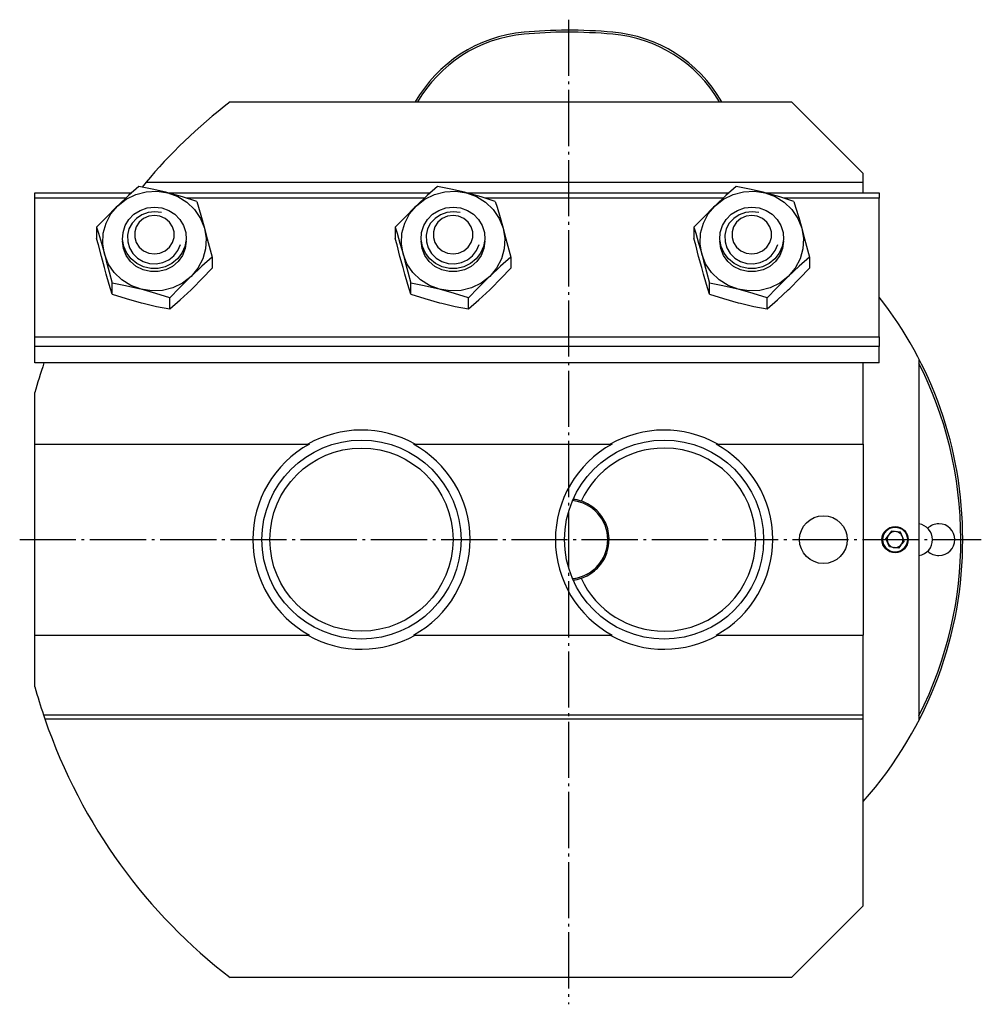
# Model space of a CAD drawing. Extents: x 29 to 311, y 3 to 359.
# Drawn here: x 29 to 149, y 3 to 127 of the extents above; entities that cross this region are included whole.
import ezdxf

# ---------------------------------------------------------------- set-up
doc = ezdxf.new("R2010")
doc.units = 0
doc.header["$MEASUREMENT"] = 0
doc.linetypes.add('AI-LINETYPE-5', pattern=[8.819444, 7.055556, -0.705556, 0.352778, -0.705556])
doc.linetypes.add('AI-LINETYPE-6', pattern=[8.819444, 7.055556, -0.705556, 0.352778, -0.705556])
doc.layers.add('GRAU_10_', color=7, linetype='CONTINUOUS')
doc.layers.add('STANDARDEBENE', color=7, linetype='CONTINUOUS')

msp = doc.modelspace()

# ---------------------------------------------------------------- linework, layer by layer
at = {"layer": 'GRAU_10_', "color": 250, "linetype": 'AI-LINETYPE-5'}
msp.add_lwpolyline([(97.42, 126.91), (97.42, 3.21)], dxfattribs=at)
at = {"layer": 'GRAU_10_', "color": 7}
for points in [[(54.93, 116.59), (125.42, 116.59)], [(134.42, 107.59), (125.42, 116.59)], [(44.38, 106.5), (43.87, 105.88)], [(44.38, 106.5), (134.42, 106.5)], [(134.42, 106.5), (134.42, 107.59)], [(134.42, 105.18), (134.42, 106.5)], [(30.42, 105.18), (42.6, 105.18)], [(30.42, 104.47), (30.42, 105.18)], [(47.06, 105.18), (80.1, 105.18)], [(84.56, 105.18), (117.6, 105.18)], [(122.06, 105.18), (136.42, 105.18), (136.42, 104.47)], [(41.82, 104.47), (30.42, 104.47)], [(30.42, 87.08), (30.42, 104.47)], [(79.32, 104.47), (49.5, 104.47)], [(116.82, 104.47), (87, 104.47)], [(136.42, 104.47), (124.5, 104.47)], [(136.42, 87.08), (136.42, 104.47)], [(30.42, 87.08), (136.42, 87.08)], [(30.42, 85.86), (30.42, 87.08)], [(136.42, 87.08), (136.42, 85.86)], [(136.42, 83.79), (136.42, 85.86), (30.42, 85.86)], [(30.42, 83.79), (30.42, 85.86)], [(141.42, 84.26), (141.42, 38.91)], [(136.42, 83.79), (30.42, 83.79)], [(134.42, 73.59), (134.42, 83.79)], [(30.42, 73.59), (30.42, 80.06)], [(30.42, 73.59), (64.67, 73.59)], [(30.42, 49.59), (30.42, 73.59)], [(64.9, 73.59), (64.67, 73.59)], [(78.17, 73.59), (77.94, 73.59)], [(78.17, 73.59), (102.67, 73.59)], [(102.9, 73.59), (102.67, 73.59)], [(116.17, 73.59), (115.94, 73.59)], [(116.17, 73.59), (134.42, 73.59)], [(134.42, 73.59), (134.42, 49.59)], [(98.99, 66.44), (98.75, 66.51), (98.5, 66.57), (98.25, 66.62), (97.99, 66.65)], [(98.99, 56.74), (99.25, 56.83), (99.75, 57.05), (100.24, 57.33), (100.7, 57.68), (100.91, 57.87), (101.06, 58.02), (101.48, 58.5), (101.85, 59.06), (101.96, 59.26), (102.22, 59.87), (102.41, 60.54), (102.5, 61.13), (102.52, 61.75), (102.46, 62.35), (102.34, 62.94), (102.09, 63.64), (101.74, 64.29), (101.62, 64.48), (101.34, 64.85), (101.03, 65.19), (100.69, 65.5), (100.51, 65.64), (100.34, 65.77), (99.79, 66.1), (99.2, 66.37), (98.99, 66.44)], [(97.99, 56.52), (98.25, 56.55), (98.5, 56.6), (98.75, 56.66), (98.99, 56.74)], [(30.42, 49.59), (64.67, 49.59)], [(30.42, 43.11), (30.42, 49.59)], [(64.67, 49.59), (64.9, 49.59)], [(77.94, 49.59), (78.17, 49.59)], [(78.17, 49.59), (102.67, 49.59)], [(102.67, 49.59), (102.9, 49.59)], [(115.94, 49.59), (116.17, 49.59)], [(116.17, 49.59), (134.42, 49.59)], [(134.42, 39.59), (134.42, 49.59)], [(31.49, 39.59), (134.42, 39.59)], [(134.42, 39.09), (134.42, 39.59)], [(31.66, 39.09), (134.42, 39.09)], [(134.42, 15.59), (134.42, 39.09)], [(125.42, 6.59), (134.42, 15.59)], [(125.42, 6.59), (54.93, 6.59)]]:
    msp.add_lwpolyline(points, dxfattribs=at)
at = {"layer": 'GRAU_10_', "color": 250, "linetype": 'AI-LINETYPE-6'}
msp.add_lwpolyline([(28.51, 61.59), (149.25, 61.59)], dxfattribs=at)
at = {"layer": 'GRAU_10_', "color": 7}
for points in [[(91.84, 125.34), (85.93, 124.83), (80.96, 121.42), (78.17, 116.59)], [(91.86, 125.09), (86.09, 124.59), (81.22, 121.29), (78.46, 116.59)], [(103, 125.34), (99.09, 125.69), (95.22, 125.67), (91.84, 125.34)], [(102.98, 125.09), (99.08, 125.44), (95.23, 125.42), (91.86, 125.09)], [(116.38, 116.59), (113.46, 121.6), (108.41, 124.6), (102.98, 125.09)], [(116.67, 116.59), (113.73, 121.74), (108.56, 124.83), (103, 125.34)], [(54.93, 116.59), (50.86, 113.44), (47.24, 109.94), (44.38, 106.5)], [(146.92, 61.59), (146.92, 73.13), (142.97, 83.76), (136.42, 92.07)], [(31.56, 83.79), (31.12, 82.49), (30.73, 81.19), (30.42, 80.06)], [(146.67, 61.59), (146.67, 69.65), (144.73, 77.27), (141.42, 83.71)], [(78.17, 73.59), (73.85, 76.02), (68.77, 75.87), (64.67, 73.59)], [(116.17, 73.59), (111.85, 76.02), (106.77, 75.87), (102.67, 73.59)], [(85.07, 61.59), (85.07, 66.74), (82.22, 71.23), (77.94, 73.59)], [(123.08, 61.59), (123.08, 66.74), (120.22, 71.23), (115.94, 73.59)], [(77.94, 49.59), (82.46, 52.05), (85.04, 56.7), (85.07, 61.59)], [(115.94, 49.59), (120.46, 52.05), (123.04, 56.7), (123.08, 61.59)], [(134.42, 28.7), (142.82, 38.16), (146.94, 49.93), (146.92, 61.59)], [(141.42, 39.46), (145.04, 46.67), (146.73, 54.34), (146.67, 61.59)], [(64.67, 49.59), (68.99, 47.15), (74.07, 47.31), (78.17, 49.59)], [(102.67, 49.59), (106.99, 47.15), (112.07, 47.31), (116.17, 49.59)], [(30.42, 43.11), (30.76, 41.86), (31.14, 40.63), (31.49, 39.59)], [(31.49, 39.59), (31.55, 39.41), (31.61, 39.24), (31.66, 39.09)], [(31.66, 39.09), (36.28, 25.6), (44.63, 14.45), (54.93, 6.59)]]:
    msp.add_open_spline(points, degree=3, dxfattribs=at)
for points, knots in [([(64.9, 73.59), (60.38, 71.13), (57.8, 66.48), (57.77, 61.59), (57.77, 56.43), (60.62, 51.95), (64.9, 49.59)], [0, 0, 0, 0, 1, 1, 1, 2, 2, 2, 2]), ([(83.92, 61.59), (83.92, 68.49), (78.32, 74.09), (71.42, 74.09), (64.52, 74.09), (58.92, 68.49), (58.92, 61.59), (58.92, 54.68), (64.52, 49.09), (71.42, 49.09), (78.32, 49.09), (83.92, 54.68), (83.92, 61.59)], [0, 0, 0, 0, 1, 1, 1, 2, 2, 2, 3, 3, 3, 4, 4, 4, 4]), ([(82.92, 61.59), (82.92, 67.94), (77.77, 73.09), (71.42, 73.09), (65.07, 73.09), (59.92, 67.94), (59.92, 61.59), (59.92, 55.24), (65.07, 50.09), (71.42, 50.09), (77.77, 50.09), (82.92, 55.24), (82.92, 61.59)], [0, 0, 0, 0, 1, 1, 1, 2, 2, 2, 3, 3, 3, 4, 4, 4, 4]), ([(102.91, 73.59), (98.38, 71.13), (95.8, 66.48), (95.77, 61.59), (95.77, 56.43), (98.62, 51.95), (102.91, 49.59)], [0, 0, 0, 0, 1, 1, 1, 2, 2, 2, 2]), ([(121.92, 61.59), (121.92, 68.49), (116.32, 74.09), (109.42, 74.09), (102.52, 74.09), (96.92, 68.49), (96.92, 61.59), (96.92, 54.68), (102.52, 49.09), (109.42, 49.09), (116.32, 49.09), (121.92, 54.68), (121.92, 61.59)], [0, 0, 0, 0, 1, 1, 1, 2, 2, 2, 3, 3, 3, 4, 4, 4, 4]), ([(120.92, 61.59), (120.92, 67.94), (115.77, 73.09), (109.42, 73.09), (104.83, 73.09), (100.87, 70.4), (98.99, 66.44)], [0, 0, 0, 0, 1, 1, 1, 2, 2, 2, 2]), ([(132.42, 61.59), (132.42, 63.24), (131.08, 64.59), (129.42, 64.59), (127.76, 64.59), (126.42, 63.24), (126.42, 61.59), (126.42, 59.93), (127.76, 58.59), (129.42, 58.59), (131.08, 58.59), (132.42, 59.93), (132.42, 61.59)], [0, 0, 0, 0, 1, 1, 1, 2, 2, 2, 3, 3, 3, 4, 4, 4, 4]), ([(140.07, 61.59), (140.07, 62.5), (139.33, 63.24), (138.42, 63.24), (137.51, 63.24), (136.77, 62.5), (136.77, 61.59), (136.77, 60.68), (137.51, 59.94), (138.42, 59.94), (139.33, 59.94), (140.07, 60.68), (140.07, 61.59)], [0, 0, 0, 0, 1, 1, 1, 2, 2, 2, 3, 3, 3, 4, 4, 4, 4]), ([(145.92, 61.59), (145.92, 62.69), (145.02, 63.59), (143.92, 63.59), (143.38, 63.59), (142.89, 63.37), (142.53, 63.02)], [0, 0, 0, 0, 1, 1, 1, 2, 2, 2, 2]), ([(98.99, 56.74), (100.93, 52.57), (105.04, 50.12), (109.42, 50.09), (115.77, 50.09), (120.92, 55.24), (120.92, 61.59)], [0, 0, 0, 0, 1, 1, 1, 2, 2, 2, 2]), ([(142.53, 60.15), (142.91, 59.77), (143.42, 59.59), (143.92, 59.59), (145.02, 59.59), (145.92, 60.48), (145.92, 61.59)], [0, 0, 0, 0, 1, 1, 1, 2, 2, 2, 2])]:
    msp.add_open_spline(points, degree=3, knots=knots, dxfattribs=at)
at = {"layer": 'STANDARDEBENE', "color": 7}
for points in [[(39.14, 97.48), (38.93, 98.77), (39, 100.08), (39.35, 101.35), (39.97, 102.52), (40.82, 103.54), (41.88, 104.37), (43.09, 104.96), (44.4, 105.3), (45.76, 105.37), (47.1, 105.17)], [(43.48, 105.95), (42.18, 104.81), (40.82, 103.54)], [(47.1, 105.17), (46.84, 105.23), (45.16, 105.62), (43.48, 105.95)], [(50.73, 104.08), (48.95, 104.65), (47.1, 105.17)], [(47.1, 105.17), (48.37, 104.69), (49.51, 103.98), (50.47, 103.05), (51.21, 101.95), (51.7, 100.73)], [(76.64, 97.48), (76.43, 98.77), (76.5, 100.08), (76.85, 101.35), (77.47, 102.52), (78.32, 103.54), (79.38, 104.37), (80.59, 104.96), (81.9, 105.3), (83.26, 105.37), (84.6, 105.17)], [(80.98, 105.95), (79.68, 104.81), (78.32, 103.54)], [(88.23, 104.08), (86.45, 104.65), (84.6, 105.17), (84.34, 105.23), (82.66, 105.62), (80.98, 105.95)], [(84.6, 105.17), (85.87, 104.69), (87.01, 103.98), (87.97, 103.05), (88.71, 101.95), (89.2, 100.73)], [(118.48, 105.95), (117.18, 104.81), (115.82, 103.54)], [(115.82, 103.54), (116.88, 104.37), (118.09, 104.96), (119.4, 105.3), (120.76, 105.37), (122.1, 105.17)], [(122.1, 105.17), (121.84, 105.23), (120.16, 105.62), (118.48, 105.95)], [(125.73, 104.08), (123.95, 104.65), (122.1, 105.17)], [(122.1, 105.17), (123.37, 104.69), (124.51, 103.98), (125.47, 103.05), (126.21, 101.95), (126.7, 100.73)], [(50.73, 104.08), (50.94, 103.35), (51.32, 102.08), (51.7, 100.73), (51.94, 99.85), (52.31, 98.47), (52.67, 97.07)], [(88.23, 104.08), (88.44, 103.35), (88.82, 102.08), (89.2, 100.73)], [(125.73, 104.08), (125.94, 103.35), (126.32, 102.08), (126.7, 100.73), (126.94, 99.85), (127.31, 98.47), (127.67, 97.07)], [(40.82, 103.54), (40.64, 103.36), (39.4, 102.12), (38.17, 100.83)], [(45.42, 103.38), (46.34, 103.27), (47.22, 102.96), (47.99, 102.47), (48.63, 101.82), (49.09, 101.04), (49.36, 100.18), (49.41, 99.29), (49.25, 98.4), (48.88, 97.58), (48.33, 96.86), (47.62, 96.28), (46.79, 95.88), (45.88, 95.67), (44.96, 95.67), (44.05, 95.88), (43.22, 96.28), (42.51, 96.86), (41.96, 97.58), (41.59, 98.4), (41.43, 99.29), (41.48, 100.18), (41.75, 101.04), (42.21, 101.82), (42.85, 102.47), (43.62, 102.96), (44.5, 103.27), (45.42, 103.38)], [(46.3, 102.67), (45.47, 102.78), (44.63, 102.69), (43.85, 102.41), (43.16, 101.95), (42.61, 101.34), (42.23, 100.62), (42.05, 99.83), (42.07, 99.02), (42.3, 98.24), (42.72, 97.54), (43.3, 96.96), (44.02, 96.53), (44.82, 96.29), (45.65, 96.25), (46.48, 96.4), (47.23, 96.75), (47.88, 97.26), (48.38, 97.92), (48.69, 98.66)], [(78.32, 103.54), (78.13, 103.36), (76.9, 102.12), (75.67, 100.83)], [(82.92, 103.38), (83.84, 103.27), (84.72, 102.96), (85.49, 102.47), (86.13, 101.82), (86.59, 101.04), (86.86, 100.18), (86.91, 99.29), (86.75, 98.4), (86.38, 97.58), (85.83, 96.86), (85.12, 96.28), (84.29, 95.88), (83.38, 95.67), (82.46, 95.67), (81.55, 95.88), (80.72, 96.28), (80.01, 96.86), (79.46, 97.58), (79.09, 98.4), (78.93, 99.29), (78.98, 100.18), (79.25, 101.04), (79.71, 101.82), (80.35, 102.47), (81.13, 102.96), (82, 103.27), (82.92, 103.38)], [(83.8, 102.67), (82.97, 102.78), (82.13, 102.69), (81.35, 102.41), (80.66, 101.95), (80.11, 101.34), (79.73, 100.62), (79.55, 99.83), (79.57, 99.02), (79.8, 98.24), (80.22, 97.54), (80.8, 96.96), (81.52, 96.53), (82.32, 96.29), (83.15, 96.25), (83.98, 96.4), (84.73, 96.75), (85.38, 97.26), (85.88, 97.92), (86.19, 98.66)], [(115.82, 103.54), (115.64, 103.36), (114.4, 102.12), (113.17, 100.83)], [(114.14, 97.48), (113.93, 98.77), (114, 100.08), (114.35, 101.35), (114.97, 102.52), (115.82, 103.54)], [(120.42, 103.38), (121.34, 103.27), (122.22, 102.96), (122.99, 102.47), (123.63, 101.82), (124.09, 101.04), (124.36, 100.18), (124.41, 99.29), (124.25, 98.4), (123.88, 97.58), (123.33, 96.86), (122.62, 96.28), (121.79, 95.88), (120.88, 95.67), (119.96, 95.67), (119.05, 95.88), (118.22, 96.28), (117.51, 96.86), (116.96, 97.58), (116.59, 98.4), (116.43, 99.29), (116.48, 100.18), (116.75, 101.04), (117.21, 101.82), (117.85, 102.47), (118.62, 102.96), (119.5, 103.27), (120.42, 103.38)], [(121.3, 102.67), (120.47, 102.78), (119.63, 102.69), (118.85, 102.41), (118.16, 101.95), (117.61, 101.34), (117.23, 100.62), (117.05, 99.83), (117.07, 99.02), (117.3, 98.24), (117.72, 97.54), (118.3, 96.96), (119.02, 96.53), (119.82, 96.29), (120.65, 96.25), (121.48, 96.4), (122.23, 96.75), (122.88, 97.26), (123.38, 97.92), (123.69, 98.66)], [(45.42, 97.48), (46.12, 97.58), (46.77, 97.87), (47.31, 98.32), (47.69, 98.9), (47.89, 99.56), (47.89, 100.24), (47.69, 100.9), (47.31, 101.48), (46.77, 101.93), (46.12, 102.22), (45.42, 102.31), (44.72, 102.22), (44.07, 101.93), (43.53, 101.48), (43.15, 100.9), (42.95, 100.24), (42.95, 99.56), (43.15, 98.9), (43.53, 98.32), (44.07, 97.87), (44.72, 97.58), (45.42, 97.48)], [(82.92, 97.48), (83.62, 97.58), (84.27, 97.87), (84.81, 98.32), (85.19, 98.9), (85.39, 99.56), (85.39, 100.24), (85.19, 100.9), (84.81, 101.48), (84.27, 101.93), (83.62, 102.22), (82.92, 102.31), (82.22, 102.22), (81.57, 101.93), (81.03, 101.48), (80.65, 100.9), (80.45, 100.24), (80.45, 99.56), (80.65, 98.9), (81.03, 98.32), (81.57, 97.87), (82.22, 97.58), (82.92, 97.48)], [(120.42, 97.48), (121.12, 97.58), (121.77, 97.87), (122.31, 98.32), (122.69, 98.9), (122.89, 99.56), (122.89, 100.24), (122.69, 100.9), (122.31, 101.48), (121.77, 101.93), (121.12, 102.22), (120.42, 102.31), (119.72, 102.22), (119.07, 101.93), (118.53, 101.48), (118.15, 100.9), (117.95, 100.24), (117.95, 99.56), (118.15, 98.9), (118.53, 98.32), (119.07, 97.87), (119.72, 97.58), (120.42, 97.48)], [(38.17, 100.83), (38.17, 99.44)], [(38.17, 100.83), (38.39, 100.1), (38.76, 98.83), (39.14, 97.48)], [(51.7, 100.73), (51.91, 99.43), (51.84, 98.12), (51.49, 96.85), (50.87, 95.68), (50.02, 94.66)], [(75.67, 100.83), (75.67, 99.44)], [(75.67, 100.83), (75.89, 100.1), (76.26, 98.83), (76.64, 97.48)], [(89.2, 100.73), (89.41, 99.43), (89.34, 98.12), (88.99, 96.85), (88.37, 95.68), (87.52, 94.66)], [(89.2, 100.73), (89.44, 99.85), (89.81, 98.47), (90.17, 97.07)], [(113.17, 100.83), (113.17, 99.44)], [(113.17, 100.83), (113.39, 100.1), (113.76, 98.83), (114.14, 97.48)], [(126.7, 100.73), (126.91, 99.43), (126.84, 98.12), (126.49, 96.85), (125.87, 95.68), (125.02, 94.66)], [(39.14, 95.79), (38.76, 97.18), (38.39, 98.61), (38.17, 99.44)], [(49.42, 99.1), (49.3, 98.18), (48.96, 97.3), (48.41, 96.54), (47.69, 95.92), (46.84, 95.49), (45.9, 95.26), (44.94, 95.26), (44, 95.49), (43.15, 95.92), (42.43, 96.54), (41.88, 97.3), (41.54, 98.18), (41.42, 99.1)], [(76.64, 95.79), (76.26, 97.18), (75.89, 98.61), (75.67, 99.44)], [(86.92, 99.1), (86.8, 98.18), (86.46, 97.3), (85.91, 96.54), (85.19, 95.92), (84.34, 95.49), (83.4, 95.26), (82.44, 95.26), (81.5, 95.49), (80.65, 95.92), (79.93, 96.54), (79.38, 97.3), (79.04, 98.18), (78.92, 99.1)], [(114.14, 95.79), (113.76, 97.18), (113.39, 98.61), (113.17, 99.44)], [(124.42, 99.1), (124.3, 98.18), (123.96, 97.3), (123.41, 96.54), (122.69, 95.92), (121.84, 95.49), (120.9, 95.26), (119.94, 95.26), (119, 95.49), (118.15, 95.92), (117.43, 96.54), (116.88, 97.3), (116.54, 98.18), (116.42, 99.1)], [(39.14, 97.48), (39.38, 96.6), (39.75, 95.22), (40.11, 93.82)], [(43.74, 93.04), (42.47, 93.51), (41.33, 94.22), (40.37, 95.15), (39.63, 96.25), (39.14, 97.48)], [(52.67, 97.07), (51.37, 95.93), (50.02, 94.66), (48.96, 93.83), (47.75, 93.24), (46.44, 92.9), (45.08, 92.83), (43.74, 93.04)], [(52.67, 97.07), (52.67, 95.69)], [(76.64, 97.48), (76.88, 96.6), (77.25, 95.22), (77.61, 93.82)], [(81.24, 93.04), (79.97, 93.51), (78.83, 94.22), (77.87, 95.15), (77.13, 96.25), (76.64, 97.48)], [(90.17, 97.07), (88.87, 95.93), (87.52, 94.66)], [(90.17, 97.07), (90.17, 95.69)], [(118.74, 93.04), (117.47, 93.51), (116.33, 94.22), (115.37, 95.15), (114.63, 96.25), (114.14, 97.48)], [(114.14, 97.48), (114.38, 96.6), (114.75, 95.22), (115.11, 93.82)], [(127.67, 97.07), (126.37, 95.93), (125.02, 94.66)], [(127.67, 97.07), (127.67, 95.69)], [(40.11, 92.44), (39.75, 93.65), (39.38, 94.94), (39.14, 95.79)], [(47.36, 90.57), (48.66, 91.71), (50.02, 92.98), (50.2, 93.16), (51.44, 94.4), (52.67, 95.69)], [(77.61, 92.44), (77.25, 93.65), (76.88, 94.94), (76.64, 95.79)], [(87.52, 92.98), (87.7, 93.16), (88.94, 94.4), (90.17, 95.69)], [(115.11, 92.44), (114.75, 93.65), (114.38, 94.94), (114.14, 95.79)], [(125.02, 92.98), (125.2, 93.16), (126.44, 94.4), (127.67, 95.69)], [(50.02, 94.66), (49.83, 94.48), (48.59, 93.24), (47.36, 91.95)], [(87.52, 94.66), (86.46, 93.83), (85.25, 93.24), (83.94, 92.9), (82.58, 92.83), (81.24, 93.04)], [(87.52, 94.66), (87.33, 94.48), (86.09, 93.24), (84.86, 91.95)], [(125.02, 94.66), (123.96, 93.83), (122.75, 93.24), (121.44, 92.9), (120.08, 92.83), (118.74, 93.04)], [(125.02, 94.66), (124.83, 94.48), (123.59, 93.24), (122.36, 91.95)], [(40.11, 92.44), (40.11, 93.82)], [(43.74, 93.04), (43.48, 93.1), (41.79, 93.49), (40.11, 93.82)], [(47.36, 91.95), (45.59, 92.52), (43.74, 93.04)], [(77.61, 92.44), (77.61, 93.82)], [(81.24, 93.04), (80.98, 93.1), (79.29, 93.49), (77.61, 93.82)], [(84.86, 90.57), (84.86, 91.95), (83.09, 92.52), (81.24, 93.04)], [(84.86, 90.57), (86.16, 91.71), (87.52, 92.98)], [(115.11, 92.44), (115.11, 93.82)], [(118.74, 93.04), (118.48, 93.1), (116.79, 93.49), (115.11, 93.82)], [(122.36, 91.95), (120.59, 92.52), (118.74, 93.04)], [(122.36, 90.57), (123.66, 91.71), (125.02, 92.98)], [(40.11, 92.44), (41.89, 91.87), (43.74, 91.35)], [(47.36, 90.57), (47.36, 91.95)], [(77.61, 92.44), (79.39, 91.87), (81.24, 91.35), (81.5, 91.29), (83.18, 90.9), (84.86, 90.57)], [(115.11, 92.44), (116.89, 91.87), (118.74, 91.35)], [(122.36, 90.57), (122.36, 91.95)], [(43.74, 91.35), (44, 91.29), (45.68, 90.9), (47.36, 90.57)], [(118.74, 91.35), (119, 91.29), (120.68, 90.9), (122.36, 90.57)], [(137.98, 62.66), (137.27, 61.74)], [(139.12, 62.51), (137.98, 62.66)], [(139.56, 61.44), (139.12, 62.51)], [(137.72, 60.68), (137.27, 61.74)], [(138.2, 60.61), (137.72, 60.68)], [(139.16, 60.91), (138.86, 60.52), (138.38, 60.59)], [(139.56, 61.44), (139.27, 61.05)]]:
    msp.add_lwpolyline(points, dxfattribs=at)
for points in [[(98.7, 66.35), (98.43, 66.42), (98.16, 66.47), (97.92, 66.49)], [(102.35, 61.59), (102.35, 64.13), (100.42, 66.23), (97.92, 66.49)], [(143.13, 61.59), (143.13, 62.59), (142.39, 63.42), (141.42, 63.57)], [(97.92, 56.69), (100.45, 56.95), (102.34, 59.08), (102.35, 61.59)], [(141.42, 59.61), (142.41, 59.75), (143.13, 60.6), (143.13, 61.59)], [(97.92, 56.69), (100, 56.9), (101.65, 58.38), (102.18, 60.31)], [(138.2, 60.61), (138.26, 60.6), (138.32, 60.59), (138.38, 60.59)]]:
    msp.add_open_spline(points, degree=3, dxfattribs=at)
for points, knots in [([(132.42, 61.59), (132.42, 63.24), (131.08, 64.59), (129.42, 64.59), (127.76, 64.59), (126.42, 63.24), (126.42, 61.59), (126.42, 59.93), (127.76, 58.59), (129.42, 58.59), (131.08, 58.59), (132.42, 59.93), (132.42, 61.59)], [0, 0, 0, 0, 1, 1, 1, 2, 2, 2, 3, 3, 3, 4, 4, 4, 4]), ([(138.83, 63.1), (138.69, 63.14), (138.55, 63.16), (138.42, 63.16), (137.55, 63.16), (136.85, 62.45), (136.85, 61.59), (136.85, 60.72), (137.55, 60.02), (138.42, 60.02), (139.14, 60.02), (139.75, 60.5), (139.94, 61.18)], [0, 0, 0, 0, 1, 1, 1, 2, 2, 2, 3, 3, 3, 4, 4, 4, 4]), ([(139.99, 61.59), (139.99, 62.45), (139.29, 63.16), (138.42, 63.16), (137.55, 63.16), (136.85, 62.45), (136.85, 61.59), (136.85, 60.72), (137.55, 60.02), (138.42, 60.02), (139.29, 60.02), (139.99, 60.72), (139.99, 61.59)], [0, 0, 0, 0, 1, 1, 1, 2, 2, 2, 3, 3, 3, 4, 4, 4, 4]), ([(145.92, 61.59), (145.92, 62.69), (145.02, 63.59), (143.92, 63.59), (143.38, 63.59), (142.89, 63.37), (142.53, 63.02)], [0, 0, 0, 0, 1, 1, 1, 2, 2, 2, 2]), ([(139.42, 61.59), (139.42, 62.14), (138.97, 62.59), (138.42, 62.59), (137.87, 62.59), (137.42, 62.14), (137.42, 61.59), (137.42, 61.11), (137.75, 60.72), (138.2, 60.61)], [0, 0, 0, 0, 1, 1, 1, 2, 2, 2, 3, 3, 3, 3]), ([(138.38, 60.59), (138.39, 60.59), (138.41, 60.59), (138.42, 60.59), (138.97, 60.59), (139.42, 61.03), (139.42, 61.59)], [0, 0, 0, 0, 1, 1, 1, 2, 2, 2, 2]), ([(142.53, 60.15), (142.92, 59.77), (143.42, 59.59), (143.92, 59.59), (145.02, 59.59), (145.92, 60.48), (145.92, 61.59)], [0, 0, 0, 0, 1, 1, 1, 2, 2, 2, 2])]:
    msp.add_open_spline(points, degree=3, knots=knots, dxfattribs=at)

doc.saveas('drawing.dxf')
